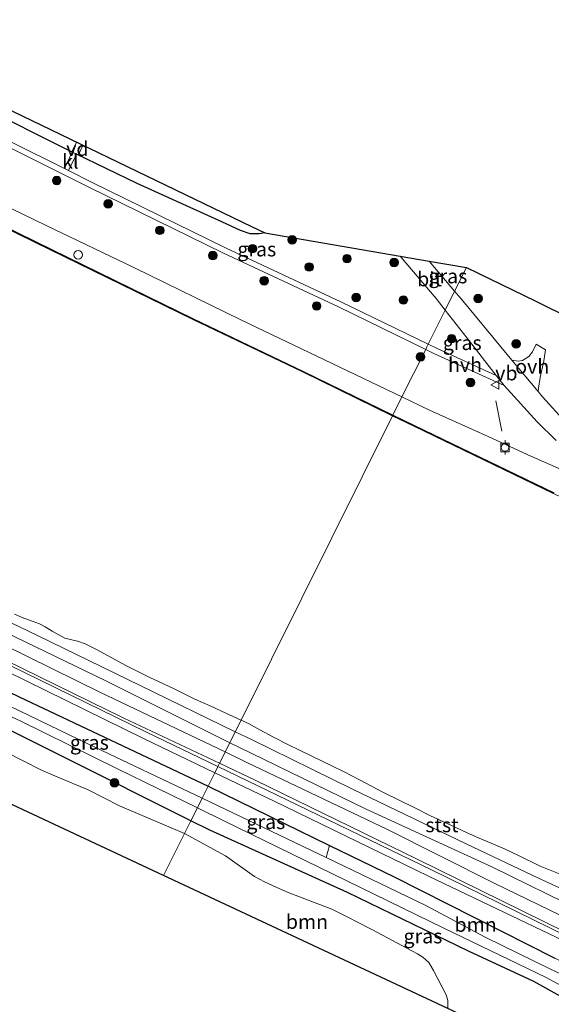
# Model space of a CAD drawing. Units: metres. Extents: x 229999 to 240002, y 581248 to 586195.
# Drawn here: x 231083 to 231176, y 585500 to 585672 of the extents above; entities that cross this region are included whole.
import ezdxf
from ezdxf.enums import TextEntityAlignment as Align

# ---------------------------------------------------------------- set-up
doc = ezdxf.new("R2010")
doc.units = ezdxf.units.M
doc.layers.get('0').update_dxf_attribs({"lineweight": 25})
for name, color, linetype, lineweight in [('B-ME-AL-OVERIG-GV-B7', 7, 'BV-GELEIDERAIL', 18), ('B-ME-GR-BOOM-GV-B6', 93, 'Continuous', 18), ('B-ME-GR-BOOM-S-B1', 93, 'Continuous', 18), ('B-ME-GW-INSTEEKWATERGANG-L-B1', 10, 'Continuous', 25), ('B-ME-GW-KRUINLIJN-L-B1', 93, 'Continuous', 18), ('B-ME-IE-GRASLAND-GV-B6', 93, 'Continuous', 18), ('B-ME-IE-HULPGEOMETRIE-L-B1', 53, 'Continuous', 18), ('B-ME-IE-INRICHTINGSELEMENT-S-B1', 253, 'Continuous', 18), ('B-ME-IE-TERREINAFSCHEIDING-DOORGANG-L-B1', 8, 'IE-TERREINAFSCHEIDING-KUNSTMATIG-OPEN', 18), ('B-ME-KG-KADASTRAAL-OPNAMEDTMGRENS-L-B1', 10, 'Continuous', 25), ('B-ME-OB-BEKLEDING-GV-B6', 253, 'Continuous', 18), ('B-ME-OB-BESCHOEIING-GV-B6', 10, 'Continuous', 25), ('B-ME-OB-WATERLIJN-L-B1', 133, 'OB-WATERLIJN', 18), ('B-ME-OG-WATER-GV-B6', 153, 'Continuous', 18), ('B-ME-VH-VERH_SOORT-BITUMEN-GV-B6', 8, 'IE-TERREINAFSCHEIDING-NATUURLIJK-HOUTWAL', 18), ('B-ME-VH-VERH_SOORT-HALF_VERHARDING-GV-B6', 8, 'IE-TERREINAFSCHEIDING-NATUURLIJK-HOUTWAL', 18), ('B-ME-VH-VERH_SOORT-KLINKERS-GV-B6', 8, 'IE-TERREINAFSCHEIDING-NATUURLIJK-HOUTWAL', 18), ('B-ME-VH-VERH_SOORT-ONVERHARD-GV-B6', 8, 'Continuous', 18), ('B-ME-VV-BOLDER-S-B1', 213, 'Continuous', 18), ('B-ME-VW-MEUBILAIR_WEGMEUBILAIR-VERKEERSBORD-S-B1', 8, 'Continuous', 18)]:
    doc.layers.add(name, color=color, linetype=linetype, lineweight=lineweight)
doc.styles.add('NLCS-ISO', font='NLCS-ISO.TTF')
doc.linetypes.add('BV-GELEIDERAIL', pattern='A,10,-3,[108,NLCS.SHX,S=1,R=0,X=0,Y=0],-3', length=16)
doc.linetypes.add('IE-TERREINAFSCHEIDING-KUNSTMATIG-OPEN', pattern='A,7,-1.5,[67,NLCS.SHX,S=0.75,R=0,X=0,Y=0],-1.5', length=10)
doc.linetypes.add('IE-TERREINAFSCHEIDING-NATUURLIJK-HOUTWAL', pattern='A,7,-1.5,[67,NLCS.SHX,S=0.75,R=45,X=0,Y=0],-1.5,7,-1.5,[70,NLCS.SHX,S=0.75,R=0,X=0,Y=0],-1.5', length=20)
doc.linetypes.add('OB-WATERLIJN', pattern='A,10,[32,NLCS.SHX,S=2,R=0,X=0,Y=0],-12', length=22)

# ---------------------------------------------------------------- blocks, each defined once
blk = doc.blocks.new('dtb')
blk.add_circle((0, 0), 0.75)
blk = doc.blocks.new('bolder')
for p, q in [((-0.75, 0), (-1.25, 0)), ((-0.75, 0.75), (-0.75, -0.75)), ((0.75, 0.75), (-0.75, 0.75)), ((0.75, -0.75), (0.75, 0.75)), ((0.75, 0), (1.25, 0)), ((-0.75, -0.75), (0.75, -0.75))]:
    blk.add_line(p, q)
blk.add_circle((0, 0), 0.673)
blk = doc.blocks.new('verkeersbord')
for p, q in [((0, 0.75), (-0.75, -0.625)), ((0.75, -0.625), (0, 0.75)), ((-0.75, -0.625), (0.75, -0.625))]:
    blk.add_line(p, q)
blk = doc.blocks.new('boom')
blk.add_hatch(color=256).paths.add_polyline_path([(-0.75, 0, 1), (0.75, 0, 1)])
blk.add_circle((0, 0), 0.75)

msp = doc.modelspace()

# ---------------------------------------------------------------- linework, layer by layer
at = {"layer": 'B-ME-AL-OVERIG-GV-B7'}
msp.add_polyline3d([(231094.4586, 585649.9071, 0.1406), (231093.7068, 585648.2096, 0.3318), (231092.5852, 585648.7466, 0.3318), (231093.3702, 585650.428, 0.1768), (231094.4586, 585649.9071, 0.1406)], dxfattribs=at)
at = {"layer": 'B-ME-GR-BOOM-GV-B6'}
for points in [[(230863.8095, 585759.7982, 0.3801), (230894.2157, 585745.244, 0.311), (230918.3956, 585733.6674, -0.0073), (230936.8761, 585724.7576, 0.2737), (230960.2564, 585713.5143, 0.5363), (230991.4593, 585698.4188, 0.1), (231020.183, 585684.5047, 0.228), (231050.4101, 585669.6955, 0.4514), (231075.8845, 585657.0411, 0.4744), (231092.6502, 585648.6865, 0.3375), (231091.2704, 585645.8434, 0.5035), (231072.6748, 585655.0915, 0.6021), (231043.7999, 585669.1794, 0.6417), (231019.4243, 585680.9179, 0.5071), (230995.3395, 585692.415, 0.6048), (230970.0011, 585705.0973, 0.6424), (230943.5898, 585718.033, 0.6626), (230918.6975, 585730.1008, 0.1535), (230899.6459, 585739.2847, 0.2615), (230877.234, 585750.0081, 0.4865), (230856.7296, 585760.0751, 0.5605)], [(231039, 585677.0931, -1.098), (231062.6375, 585665.4834, -1.098), (231070.6424, 585661.4257, -1.098), (231095.588, 585649.4038, -1.0462), (231123.8363, 585635.7901, -0.3878), (231126.1636, 585634.6685, 0.6026), (231125.2016, 585634.5016, 0.6362), (231123.6046, 585634.5118, 0.6438), (231121.9404, 585635.1035, 0.6026), (231118.7139, 585636.5872, 0.6616), (231103.918, 585643.2736, 0.6557), (231093.3578, 585648.3517, 0.3371), (231092.6502, 585648.6865, 0.3375), (231075.8845, 585657.0411, 0.4744), (231050.4101, 585669.6955, 0.4514), (231020.183, 585684.5047, 0.228)], [(231045.5174, 585575.3567, 1.1564), (231059.2498, 585568.7003, 1.1399), (231081.1779, 585558.366, 1.2015), (231105.0537, 585546.6776, 1.1646), (231117.473, 585540.7007, 1.1562), (231116.3025, 585538.351, 0.8729), (231083.3787, 585553.9062, 0.7658), (231079.8872, 585555.621, 0.7863), (231050.055, 585570.2727, 0.9615), (231035.3066, 585577.4366, 1.0546), (231036.0739, 585577.9308, 1.0338), (231036.994, 585578.1931, 1.1402), (231038.4171, 585578.0765, 1.1262), (231040.0199, 585577.5203, 1.165), (231045.5174, 585575.3567, 1.1564)], [(231074.9503, 585547.4323, 1.1079), (231087.2714, 585541.1391, 1.4627), (231090.1584, 585539.9349, 1.4847), (231095.4084, 585537.7157, 1.4539), (231100.845, 585534.932, 1.4055), (231112.199, 585530.1131, 1.4853)], [(231112.199, 585530.1131, 1.4853), (231108.551, 585522.7898, 1.1172), (231059.4639, 585545.7435, 0.5491)], [(231176.6954, 585508.4324, 0.5061), (231148.6683, 585522.5517, 0.8807), (231137.44, 585528.0328, 0.878), (231116.3025, 585538.351, 0.8729), (231117.473, 585540.7007, 1.1562), (231127.8035, 585535.729, 1.1492), (231154.6855, 585522.6952, 1.1214), (231178.3405, 585511.3814, 1.2354)], [(231158.0312, 585499.6523, 1.0757), (231108.551, 585522.7898, 1.1172), (231112.199, 585530.1131, 1.4853), (231119.3252, 585526.2073, 1.4413), (231124.3543, 585522.6625, 1.4149), (231126.1434, 585521.738, 1.4105), (231128.249, 585520.7038, 1.3929), (231130.2164, 585519.8382, 1.3885), (231137.8328, 585516.9514, 1.2009), (231140.8523, 585515.4329, 1.1969), (231142.2182, 585514.746, 1.1649), (231144.8243, 585513.4353, 1.1169), (231152.7406, 585509.1614, 1.0529), (231153.657, 585508.6104, 1.0609), (231154.7165, 585507.6723, 1.0929), (231155.523, 585506.2759, 1.1009), (231156.3651, 585504.7265, 1.1169), (231157.7459, 585502.0279, 1.0809), (231158.0226, 585501.0556, 1.0889), (231158.0312, 585499.6523, 1.0757)], [(231176.6954, 585508.4324, 0.5061), (231189.4115, 585502.2824, 0.6297), (231187.9992, 585500.8562, -0.7251), (231183.4154, 585503.0515, -0.7251), (231175.7854, 585506.5419, -0.7251), (231164.655, 585512.036, -0.7291), (231154.0616, 585517.6221, -0.7291), (231136.8443, 585525.9421, -0.7291), (231137.44, 585528.0328, 0.878), (231148.6683, 585522.5517, 0.8807), (231176.6954, 585508.4324, 0.5061)]]:
    msp.add_polyline3d(points, dxfattribs=at)
at = {"layer": 'B-ME-GW-INSTEEKWATERGANG-L-B1'}
for points in [[(231092.6502, 585648.6865, 0.3375), (231075.8845, 585657.0411, 0.4744), (231050.4101, 585669.6955, 0.4514), (231020.183, 585684.5047, 0.228), (230991.4593, 585698.4188, 0.1), (230960.2564, 585713.5143, 0.5363), (230936.8761, 585724.7576, 0.2737), (230918.3956, 585733.6674, -0.0073)], [(231126.1636, 585634.6685, 0.6026), (231125.2016, 585634.5016, 0.6362), (231123.6046, 585634.5118, 0.6438), (231121.9404, 585635.1035, 0.6026), (231118.7139, 585636.5872, 0.6616), (231103.918, 585643.2736, 0.6557), (231093.3578, 585648.3517, 0.3371)], [(230986.2321, 585601.1394, 0.8529), (231017.8554, 585585.9134, 0.8504), (231028.7082, 585580.6417, 0.9774), (231035.3066, 585577.4366, 1.0546), (231050.055, 585570.2727, 0.9615), (231079.8872, 585555.621, 0.7863), (231083.3787, 585553.9062, 0.7658), (231116.3025, 585538.351, 0.8729)], [(231113.3086, 585532.3408, 1.1693), (231090.929, 585543.5103, 0.9967), (231069.1038, 585554.3883, 0.6668), (231046.1824, 585565.7463, 0.3144), (231027.5601, 585575.0671, 0.354), (231003.1397, 585586.7955, 0.2867), (230988.7668, 585594.1576, 0.1956), (230988.1472, 585594.2908, 0.1837), (230987.6796, 585593.9107, 0.1797), (230987.4575, 585593.3982, 0.2075), (230987.5549, 585592.3683, 0.2589), (230990.3367, 585587.4737, 0.4707), (230996.3471, 585576.4671, 0.6077)], [(231116.3025, 585538.351, 0.8729), (231137.44, 585528.0328, 0.878), (231148.6683, 585522.5517, 0.8807), (231176.6954, 585508.4324, 0.5061)], [(231172.9953, 585504.3606, 0.8051), (231161.621, 585509.635, 0.8486), (231140.5461, 585519.8771, 0.6985), (231116.6188, 585530.6887, 1.1841), (231113.3086, 585532.3408, 1.1693)], [(231298.1422, 585443.7119, 0.4788), (231295.1507, 585445.2594, 0.4761), (231283.172, 585451.4076, 0.3688), (231266.6909, 585459.4281, 0.3173), (231247.7977, 585468.3271, 0.4246), (231223.3721, 585480.5449, 0.3774), (231197.4101, 585492.7606, 0.6745), (231195.2071, 585493.7903, 0.6541), (231185.7346, 585498.2174, 0.5662), (231181.766, 585499.8817, 0.4246), (231179.421, 585500.8713, 0.3817), (231177.0792, 585502.0925, 0.3774), (231172.9953, 585504.3606, 0.8051)]]:
    msp.add_polyline3d(points, dxfattribs=at)
at = {"layer": 'B-ME-GW-KRUINLIJN-L-B1'}
for points in [[(231150.0519, 585606.103, 0.3744), (231137.9023, 585611.8981, 0.3517), (231121.9945, 585619.5001, 0.4573), (231103.4702, 585628.5784, 0.4837), (231088.0796, 585635.9677, 0.3807), (231072.0129, 585643.7268, 0.3807), (231051.2462, 585653.7128, 0.4942), (231031.0252, 585663.4601, 0.4097), (231011.6965, 585672.8538, 0.3358), (230992.0355, 585682.3551, 0.2857), (230973.6482, 585691.091, 0.1774), (230953.6439, 585701.08, 0.2513), (230932.999, 585711.3437, 0.3675), (230915.7531, 585719.6304, 0.4493)], [(231120.0728, 585545.9199, 1.1814), (231098.4939, 585556.6946, 1.1096), (231079.124, 585566.0614, 1.0203), (231056.449, 585576.9933, 1.048), (231034.729, 585587.4795, 0.9032), (231012.7049, 585598.2297, 0.9494), (230993.2795, 585607.6244, 0.9525), (230971.4156, 585618.1831, 0.854), (230950.9496, 585628.115, 0.8293), (230927.6408, 585639.3171, 0.7554), (230906.1788, 585649.9302, 0.8016), (230885.9893, 585659.5844, 0.9741)], [(231208.0655, 585578.3661, 0.8163), (231195.601, 585584.694, 0.877), (231182.9113, 585591.1888, 0.9853), (231172.4664, 585595.7758, 0.8057), (231165.0378, 585599.2323, 0.6869), (231154.8708, 585603.8044, 0.3833), (231150.0519, 585606.103, 0.3744)], [(231181.518, 585516.5707, 1.0973), (231165.7217, 585524.3415, 1.0388), (231143.8123, 585534.382, 1.165), (231121.644, 585545.1354, 1.1866), (231120.0728, 585545.9199, 1.1814)]]:
    msp.add_polyline3d(points, dxfattribs=at)
at = {"layer": 'B-ME-IE-GRASLAND-GV-B6'}
for points in [[(231018.992, 585680.0162, 0.5071), (231043.3637, 585668.2795, 0.6417), (231072.2329, 585654.1944, 0.6021), (231095.5277, 585642.6092, 0.5279), (231119.0029, 585631.1067, 0.6512), (231138.995, 585621.7807, 0.5847), (231154.1798, 585614.3896, 0.7253), (231150.0519, 585606.103, 0.3744), (231137.9023, 585611.8981, 0.3517), (231121.9945, 585619.5001, 0.4573), (231103.4702, 585628.5784, 0.4837), (231088.0796, 585635.9677, 0.3807), (231072.0129, 585643.7268, 0.3807), (231051.2462, 585653.7128, 0.4942), (231031.0252, 585663.4601, 0.4097), (231011.6965, 585672.8538, 0.3358)], [(231011.6965, 585672.8538, 0.3358), (231031.0252, 585663.4601, 0.4097), (231051.2462, 585653.7128, 0.4942), (231072.0129, 585643.7268, 0.3807), (231088.0796, 585635.9677, 0.3807), (231103.4702, 585628.5784, 0.4837), (231121.9945, 585619.5001, 0.4573), (231137.9023, 585611.8981, 0.3517), (231150.0519, 585606.103, 0.3744), (231148.4723, 585602.9319, -0.3649), (231132.8453, 585610.5399, -0.3027), (231113.7235, 585619.6771, -0.4182), (231086.2876, 585633.0934, -0.41), (231058.5042, 585646.7119, -0.3687), (231028.8723, 585661.1484, -0.3797), (231001.4735, 585674.4981, -0.3522)], [(231126.1636, 585634.6685, 0.6026), (231149.7134, 585630.6314, 0.6642), (231155.9885, 585623.2417, 0.6964), (231157.58, 585621.2155, 0.7221), (231154.6257, 585615.2848, 0.7255), (231139.4253, 585622.6835, 0.5847), (231119.4343, 585632.0089, 0.6512), (231095.9704, 585643.5059, 0.5279), (231091.9713, 585645.4948, 0.5039), (231093.3578, 585648.3517, 0.3371), (231103.918, 585643.2736, 0.6557), (231118.7139, 585636.5872, 0.6616), (231121.9404, 585635.1035, 0.6026), (231123.6046, 585634.5118, 0.6438), (231125.2016, 585634.5016, 0.6362), (231126.1636, 585634.6685, 0.6026)], [(231161.2824, 585628.6482, 0.4932), (231159.2174, 585624.5028, 0.6676), (231154.808, 585629.758, 0.6532), (231161.2824, 585628.6482, 0.4932)], [(231177.9953, 585602.2998, 1.0304), (231174.5293, 585606.1137, 0.8779), (231173.7506, 585607.0414, 0.8677), (231173.8274, 585607.646, 0.9091), (231174.1424, 585609.4643, 0.8651), (231174.7707, 585612.3981, 0.7463), (231175.0544, 585614.3303, 0.7177), (231173.4216, 585615.301, 0.7067), (231172.7534, 585613.9427, 0.7265), (231172.1221, 585613.1208, 0.7705), (231171.0576, 585612.4523, 0.8013), (231170.2952, 585612.3056, 0.8079), (231169.1754, 585612.4923, 0.8079), (231168.0547, 585613.8275, 0.7932), (231160.6207, 585622.8303, 0.6722), (231159.2174, 585624.5028, 0.6676), (231161.2824, 585628.6482, 0.4932), (231173.3638, 585622.7594, 0.5731), (231175.538, 585621.6997, 0.572), (231181.095, 585618.9911, 0.4696)], [(231166.4641, 585609.8308, 0.8999), (231156.0475, 585614.5927, 0.7387), (231154.6257, 585615.2848, 0.7255), (231157.58, 585621.2155, 0.7221), (231161.3938, 585616.3599, 0.7835), (231166.4641, 585609.8308, 0.8999)], [(230971.7326, 585619.82, -0.067), (230990.5742, 585610.8645, -0.0423), (231012.8783, 585600.1469, -0.0362), (231031.6998, 585590.834, -0.03), (231049.9165, 585582.4702, -0.0392), (231066.5098, 585574.2431, -0.0177), (231086.6134, 585564.5836, -0.0362), (231104.5577, 585555.802, -0.0115), (231121.0269, 585547.8353, -0.0486), (231120.0728, 585545.9199, 1.1814), (231098.4939, 585556.6946, 1.1096), (231079.124, 585566.0614, 1.0203), (231056.449, 585576.9933, 1.048), (231034.729, 585587.4795, 0.9032), (231012.7049, 585598.2297, 0.9494), (230993.2795, 585607.6244, 0.9525), (230971.4156, 585618.1831, 0.854)], [(230971.4156, 585618.1831, 0.854), (230993.2795, 585607.6244, 0.9525), (231012.7049, 585598.2297, 0.9494), (231034.729, 585587.4795, 0.9032), (231056.449, 585576.9933, 1.048), (231079.124, 585566.0614, 1.0203), (231098.4939, 585556.6946, 1.1096), (231120.0728, 585545.9199, 1.1814), (231119.2714, 585544.311, 1.1581), (231097.5793, 585554.6794, 1.1242), (231072.1841, 585567.1527, 1.0996), (231051.5519, 585577.1127, 1.0965), (231029.2228, 585587.8498, 1.0657), (231005.8199, 585599.1408, 1.0287), (230981.9523, 585610.7765, 0.9825)], [(231182.9113, 585591.1888, 0.9853), (231172.4664, 585595.7758, 0.8057), (231165.0378, 585599.2323, 0.6869), (231154.8708, 585603.8044, 0.3833), (231150.0519, 585606.103, 0.3744), (231154.1798, 585614.3896, 0.7253), (231155.6198, 585613.6887, 0.7387), (231167.8236, 585608.0801, 0.9312), (231173.5895, 585601.7636, 1.0159), (231176.9261, 585598.5052, 1.0522)], [(230984.584, 585606.8521, 0.9825), (231008.5709, 585595.2882, 0.9979), (231032.9925, 585583.5403, 1.0195), (231056.4534, 585572.1578, 1.038), (231081.1544, 585560.207, 1.118), (231101.5234, 585550.2753, 1.1211), (231118.2903, 585542.3415, 1.1569), (231118.0081, 585541.7749, 1.1562), (231105.5778, 585547.7572, 1.1646), (231081.6976, 585559.4477, 1.2015), (231059.7673, 585569.783, 1.1399), (231039.1813, 585579.7615, 1.1646), (231018.3378, 585589.9318, 1.106), (230997.9272, 585599.6417, 1.1245), (230976.5241, 585610.1073, 1.0506)], [(231176.5022, 585589.392, -0.3385), (231152.1909, 585601.1215, -0.3797), (231148.4723, 585602.9319, -0.3649), (231150.0519, 585606.103, 0.3744), (231154.8708, 585603.8044, 0.3833), (231165.0378, 585599.2323, 0.6869), (231172.4664, 585595.7758, 0.8057), (231182.9113, 585591.1888, 0.9853)], [(231114.4233, 585534.5785, -0.7251), (231113.3086, 585532.3408, 1.1693), (231090.929, 585543.5103, 0.9967), (231069.1038, 585554.3883, 0.6668), (231046.1824, 585565.7463, 0.3144), (231027.5601, 585575.0671, 0.354), (231003.1397, 585586.7955, 0.2867), (230988.7668, 585594.1576, 0.1956), (230987.6605, 585596.3936, -0.7251), (230989.6284, 585595.4307, -0.7251), (231009.0153, 585585.4846, -0.7251), (231027.8132, 585576.6195, -0.7251), (231044.1402, 585568.462, -0.7251), (231057.8385, 585562.1169, -0.7251), (231070.9626, 585555.4632, -0.7251), (231083.5614, 585549.7335, -0.7251), (231100.6076, 585541.3391, -0.7251), (231114.4233, 585534.5785, -0.7251)], [(231079.8872, 585555.621, 0.7863), (231083.3787, 585553.9062, 0.7658), (231116.3025, 585538.351, 0.8729), (231115.2582, 585536.2545, -0.7291), (231095.4659, 585545.6727, -0.7291), (231078.3232, 585553.9105, -0.7291), (231074.9428, 585555.6451, -0.7291), (231077.0577, 585555.6547, 0.0997), (231079.8872, 585555.621, 0.7863)], [(231069.1038, 585554.3883, 0.6668), (231090.929, 585543.5103, 0.9967), (231113.3086, 585532.3408, 1.1693), (231112.199, 585530.1131, 1.4853), (231100.845, 585534.932, 1.4055), (231095.4084, 585537.7157, 1.4539), (231090.1584, 585539.9349, 1.4847), (231087.2714, 585541.1391, 1.4627), (231074.9503, 585547.4323, 1.1079)], [(231181.518, 585516.5707, 1.0973), (231165.7217, 585524.3415, 1.0388), (231143.8123, 585534.382, 1.165), (231121.644, 585545.1354, 1.1866), (231120.0728, 585545.9199, 1.1814), (231121.0269, 585547.8353, -0.0486), (231123.7256, 585546.5299, -0.0546), (231141.4234, 585537.8514, 0.0316), (231161.3304, 585528.2422, -0.0392), (231173.8446, 585522.344, 0.0285), (231182.0122, 585518.5866, 0.0933)], [(231179.6096, 585514.9256, 1.1565), (231166.0881, 585521.4532, 1.1796), (231147.4332, 585530.8488, 1.2012), (231123.1719, 585542.4466, 1.1642), (231119.2714, 585544.311, 1.1581), (231120.0728, 585545.9199, 1.1814), (231121.644, 585545.1354, 1.1866), (231143.8123, 585534.382, 1.165), (231165.7217, 585524.3415, 1.0388), (231181.518, 585516.5707, 1.0973)], [(231178.7782, 585512.2805, 1.2354), (231155.2062, 585523.7763, 1.1214), (231128.3254, 585536.8095, 1.1492), (231118.0081, 585541.7749, 1.1562), (231118.2903, 585542.3415, 1.1569), (231124.6223, 585539.3452, 1.1704), (231152.6916, 585525.6658, 1.1119), (231178.5158, 585512.9282, 1.1981)], [(231137.44, 585528.0328, 0.878), (231136.8443, 585525.9421, -0.7291), (231115.2582, 585536.2545, -0.7291), (231116.3025, 585538.351, 0.8729), (231137.44, 585528.0328, 0.878)], [(231177.0792, 585502.0925, 0.3774), (231172.9953, 585504.3606, 0.8051), (231161.621, 585509.635, 0.8486), (231140.5461, 585519.8771, 0.6985), (231116.6188, 585530.6887, 1.1841), (231113.3086, 585532.3408, 1.1693), (231114.4233, 585534.5785, -0.7251), (231119.0061, 585532.336, -0.7251), (231135.5685, 585524.2563, -0.7251), (231157.3444, 585513.6705, -0.7251), (231175.1667, 585505.0642, -0.7251)], [(231158.0312, 585499.6523, 1.0757), (231158.0226, 585501.0556, 1.0889), (231157.7459, 585502.0279, 1.0809), (231156.3651, 585504.7265, 1.1169), (231155.523, 585506.2759, 1.1009), (231154.7165, 585507.6723, 1.0929), (231153.657, 585508.6104, 1.0609), (231152.7406, 585509.1614, 1.0529), (231144.8243, 585513.4353, 1.1169), (231142.2182, 585514.746, 1.1649), (231140.8523, 585515.4329, 1.1969), (231137.8328, 585516.9514, 1.2009), (231130.2164, 585519.8382, 1.3885), (231128.249, 585520.7038, 1.3929), (231126.1434, 585521.738, 1.4105), (231124.3543, 585522.6625, 1.4149), (231119.3252, 585526.2073, 1.4413), (231112.199, 585530.1131, 1.4853), (231113.3086, 585532.3408, 1.1693), (231116.6188, 585530.6887, 1.1841), (231140.5461, 585519.8771, 0.6985), (231161.621, 585509.635, 0.8486), (231172.9953, 585504.3606, 0.8051)], [(231172.9953, 585504.3606, 0.8051), (231177.0792, 585502.0925, 0.3774)], [(231175.1667, 585505.0642, -0.7251), (231180.8374, 585501.9752, -0.7251)]]:
    msp.add_polyline3d(points, dxfattribs=at)
at = {"layer": 'B-ME-IE-HULPGEOMETRIE-L-B1'}
msp.add_polyline3d([(231161.2824, 585628.6482, 0.4932), (231159.2174, 585624.5028, 0.6676), (231157.58, 585621.2155, 0.7221), (231154.6257, 585615.2848, 0.7255), (231154.4027, 585614.8372, 0.7253), (231154.1798, 585614.3896, 0.7253), (231150.0519, 585606.103, 0.3744), (231148.4723, 585602.9319, -0.3649), (231148.4277, 585602.8424, -0.935), (231122.0359, 585549.8607, -0.935), (231121.0269, 585547.8353, -0.0486), (231120.0728, 585545.9199, 1.1814), (231119.2714, 585544.311, 1.1581), (231118.7256, 585543.2153, 1.1747), (231118.2903, 585542.3415, 1.1569), (231118.0081, 585541.7749, 1.1562), (231117.473, 585540.7007, 1.1562), (231116.3025, 585538.351, 0.8729), (231115.2582, 585536.2545, -0.7291), (231114.4233, 585534.5785, -0.7251), (231113.3086, 585532.3408, 1.1693), (231112.199, 585530.1131, 1.4853), (231108.551, 585522.7898, 1.1172)], dxfattribs=at)
at = {"layer": 'B-ME-IE-TERREINAFSCHEIDING-DOORGANG-L-B1'}
msp.add_line((231167.4279, 585600.1774, 0.9151), (231166.3695, 585605.4386, 0.9767), dxfattribs=at)
at = {"layer": 'B-ME-KG-KADASTRAAL-OPNAMEDTMGRENS-L-B1'}
for points in [[(230861.2889, 585774.7779, 0.7848), (230907.8403, 585752.2875, 0.9004), (230968.1756, 585723.1376, 0.9313), (230968.2538, 585723.0997, 0.9013), (231075.2225, 585671.0372, 0.4712), (231072.1726, 585664.6369, 0.2674), (231071.4565, 585663.1342, -1.098), (231070.6424, 585661.4257, -1.098), (231095.588, 585649.4038, -1.0462), (231123.8363, 585635.7901, -0.3878), (231126.1636, 585634.6685, 0.6026), (231149.7134, 585630.6314, 0.6642), (231154.808, 585629.758, 0.6532), (231161.2824, 585628.6482, 0.4932)], [(231161.2824, 585628.6482, 0.4932), (231173.3638, 585622.7594, 0.5731), (231175.538, 585621.6997, 0.572), (231181.095, 585618.9911, 0.4696)], [(231108.551, 585522.7898, 1.1172), (231059.4639, 585545.7435, 0.5491), (231059.1345, 585545.9014, 0.5764), (231026.6446, 585561.7179, 0.5884), (230996.3471, 585576.4671, 0.6077), (230993.0553, 585578.0696, -0.7251), (230988.9345, 585580.0757, -0.7251), (230986.7213, 585581.1531, 0.2834)], [(231418.3948, 585404.6711, 1.0947), (231391.1232, 585417.1908, 1.2071), (231384.675, 585417.8072, 1.328), (231380.4173, 585418.2141, 0.9605), (231377.7196, 585418.472, 1.0329), (231375.6601, 585418.6689, 0.9309), (231371.1795, 585419.0972, 1.0462), (231368.4499, 585419.3581, 1.0338), (231359.4866, 585420.2149, 0.9027), (231336.6364, 585428.9673, -0.7251), (231315.0952, 585437.2183, -0.7251), (231298.1422, 585443.7119, 0.4788), (231265.6192, 585456.1693, 0.5013), (231241.5862, 585465.3748, 0.5429), (231209.1618, 585477.7944, 0.633), (231184.9073, 585487.0847, 0.8653), (231170.8977, 585493.6358, 0.7078), (231169.5291, 585494.2757, -0.524), (231166.1672, 585495.8478, -0.524), (231163.9583, 585496.8807, 0.5783), (231158.0312, 585499.6523, 1.0757), (231108.551, 585522.7898, 1.1172)]]:
    msp.add_polyline3d(points, dxfattribs=at)
at = {"layer": 'B-ME-OB-BEKLEDING-GV-B6'}
for points in [[(231082.574, 585568.2875, -0.935), (231083.9312, 585567.7119, -0.935), (231085.685, 585567.0618, -0.935), (231086.919, 585566.5957, -0.935), (231087.9463, 585566.0969, -0.935), (231089.1676, 585565.3103, -0.935), (231091.343, 585564.139, -0.935), (231093.5435, 585563.609, -0.935), (231094.8797, 585563.1451, -0.935), (231096.984, 585562.0809, -0.935), (231101.9513, 585559.3806, -0.935), (231106.1742, 585557.2688, -0.935), (231110.2836, 585555.3448, -0.935), (231113.9964, 585553.5073, -0.935), (231116.6824, 585552.3229, -0.935), (231119.3896, 585551.0744, -0.935), (231122.0359, 585549.8607, -0.935), (231121.0269, 585547.8353, -0.0486), (231104.5577, 585555.802, -0.0115), (231086.6134, 585564.5836, -0.0362), (231066.5098, 585574.2431, -0.0177)], [(231182.0122, 585518.5866, 0.0933), (231173.8446, 585522.344, 0.0285), (231161.3304, 585528.2422, -0.0392), (231141.4234, 585537.8514, 0.0316), (231123.7256, 585546.5299, -0.0546), (231121.0269, 585547.8353, -0.0486), (231122.0359, 585549.8607, -0.935), (231123.442, 585549.2029, -0.935), (231125.3208, 585548.1867, -0.935), (231127.7096, 585546.8843, -0.935), (231130.1696, 585545.5936, -0.935), (231132.0914, 585544.6865, -0.935), (231134.3666, 585543.572, -0.935), (231137.8567, 585541.9179, -0.935), (231139.9919, 585540.8679, -0.935), (231142.6512, 585539.477, -0.935), (231146.843, 585537.244, -0.935), (231152.2807, 585534.5688, -0.935), (231155.047, 585533.2252, -0.935), (231157.792, 585531.9219, -0.935), (231161.3153, 585530.2749, -0.935), (231163.4721, 585529.315, -0.935), (231165.5887, 585528.4289, -0.935), (231168.0162, 585527.4043, -0.935), (231170.3484, 585526.2968, -0.935), (231174.0921, 585524.4378, -0.935), (231178.4631, 585522.6795, -0.935)]]:
    msp.add_polyline3d(points, dxfattribs=at)
at = {"layer": 'B-ME-OB-BESCHOEIING-GV-B6'}
for points in [[(231001.4735, 585674.4981, -0.3522), (231028.8723, 585661.1484, -0.3797), (231058.5042, 585646.7119, -0.3687), (231086.2876, 585633.0934, -0.41), (231113.7235, 585619.6771, -0.4182), (231132.8453, 585610.5399, -0.3027), (231148.4723, 585602.9319, -0.3649), (231148.4277, 585602.8424, -0.935), (231132.8018, 585610.4498, -0.935), (231113.68, 585619.5871, -0.935), (231086.2436, 585633.0036, -0.935), (231058.4603, 585646.622, -0.935), (231028.8285, 585661.0585, -0.935), (231001.4296, 585674.4083, -0.935)], [(231176.4589, 585589.3018, -0.935), (231152.1473, 585601.0315, -0.935), (231148.4277, 585602.8424, -0.935), (231148.4723, 585602.9319, -0.3649), (231152.1909, 585601.1215, -0.3797), (231176.5022, 585589.392, -0.3385)]]:
    msp.add_polyline3d(points, dxfattribs=at)
at = {"layer": 'B-ME-OB-WATERLIJN-L-B1'}
for points in [[(230925.5564, 585711.3666, -0.935), (230950.8062, 585698.9892, -0.935), (230976.8012, 585686.5143, -0.935), (231001.4296, 585674.4083, -0.935), (231028.8285, 585661.0585, -0.935), (231058.4603, 585646.622, -0.935), (231086.2436, 585633.0036, -0.935), (231113.68, 585619.5871, -0.935), (231132.8018, 585610.4498, -0.935), (231148.4277, 585602.8424, -0.935)], [(231148.4277, 585602.8424, -0.935), (231152.1473, 585601.0315, -0.935), (231176.4589, 585589.3018, -0.935), (231193.5728, 585581.1357, -0.935), (231199.5501, 585578.1866, -0.935), (231202.3914, 585576.6453, -0.935), (231205.1301, 585575.1921, -0.935), (231208.6373, 585573.6654, -0.935), (231212.4512, 585571.9451, -0.935), (231216.6098, 585569.5612, -0.935), (231220.3544, 585568.0554, -0.935), (231223.3753, 585566.6355, -0.935)], [(231122.0359, 585549.8607, -0.935), (231119.3896, 585551.0744, -0.935), (231116.6824, 585552.3229, -0.935), (231113.9964, 585553.5073, -0.935), (231110.2836, 585555.3448, -0.935), (231106.1742, 585557.2688, -0.935), (231101.9513, 585559.3806, -0.935), (231096.984, 585562.0809, -0.935), (231094.8797, 585563.1451, -0.935), (231093.5435, 585563.609, -0.935), (231091.343, 585564.139, -0.935), (231089.1676, 585565.3103, -0.935), (231087.9463, 585566.0969, -0.935), (231086.919, 585566.5957, -0.935), (231085.685, 585567.0618, -0.935), (231083.9312, 585567.7119, -0.935), (231082.574, 585568.2875, -0.935)], [(231182.3906, 585521.2097, -0.935), (231178.4631, 585522.6795, -0.935), (231174.0921, 585524.4378, -0.935), (231170.3484, 585526.2968, -0.935), (231168.0162, 585527.4043, -0.935), (231165.5887, 585528.4289, -0.935), (231163.4721, 585529.315, -0.935), (231161.3153, 585530.2749, -0.935), (231157.792, 585531.9219, -0.935), (231155.047, 585533.2252, -0.935), (231152.2807, 585534.5688, -0.935), (231146.843, 585537.244, -0.935), (231142.6512, 585539.477, -0.935), (231139.9919, 585540.8679, -0.935), (231137.8567, 585541.9179, -0.935), (231134.3666, 585543.572, -0.935), (231132.0914, 585544.6865, -0.935), (231130.1696, 585545.5936, -0.935), (231127.7096, 585546.8843, -0.935), (231125.3208, 585548.1867, -0.935), (231123.442, 585549.2029, -0.935), (231122.0359, 585549.8607, -0.935)]]:
    msp.add_polyline3d(points, dxfattribs=at)
at = {"layer": 'B-ME-OG-WATER-GV-B6'}
for points in [[(231058.4603, 585646.622, -0.935), (231086.2436, 585633.0036, -0.935), (231113.68, 585619.5871, -0.935), (231132.8018, 585610.4498, -0.935), (231148.4277, 585602.8424, -0.935), (231122.0359, 585549.8607, -0.935), (231119.3896, 585551.0744, -0.935), (231116.6824, 585552.3229, -0.935), (231113.9964, 585553.5073, -0.935), (231110.2836, 585555.3448, -0.935), (231106.1742, 585557.2688, -0.935), (231101.9513, 585559.3806, -0.935), (231096.984, 585562.0809, -0.935), (231094.8797, 585563.1451, -0.935), (231093.5435, 585563.609, -0.935), (231091.343, 585564.139, -0.935), (231089.1676, 585565.3103, -0.935), (231087.9463, 585566.0969, -0.935), (231086.919, 585566.5957, -0.935), (231085.685, 585567.0618, -0.935), (231083.9312, 585567.7119, -0.935), (231082.574, 585568.2875, -0.935)], [(231178.4631, 585522.6795, -0.935), (231174.0921, 585524.4378, -0.935), (231170.3484, 585526.2968, -0.935), (231168.0162, 585527.4043, -0.935), (231165.5887, 585528.4289, -0.935), (231163.4721, 585529.315, -0.935), (231161.3153, 585530.2749, -0.935), (231157.792, 585531.9219, -0.935), (231155.047, 585533.2252, -0.935), (231152.2807, 585534.5688, -0.935), (231146.843, 585537.244, -0.935), (231142.6512, 585539.477, -0.935), (231139.9919, 585540.8679, -0.935), (231137.8567, 585541.9179, -0.935), (231134.3666, 585543.572, -0.935), (231132.0914, 585544.6865, -0.935), (231130.1696, 585545.5936, -0.935), (231127.7096, 585546.8843, -0.935), (231125.3208, 585548.1867, -0.935), (231123.442, 585549.2029, -0.935), (231122.0359, 585549.8607, -0.935), (231148.4277, 585602.8424, -0.935), (231152.1473, 585601.0315, -0.935), (231176.4589, 585589.3018, -0.935)], [(230983.4829, 585600.1086, -0.7291), (231004.2623, 585589.9705, -0.7291), (231028.6622, 585578.1032, -0.7291), (231046.4552, 585569.6608, -0.7291), (231066.1246, 585560.1702, -0.7291), (231074.9428, 585555.6451, -0.7291), (231078.3232, 585553.9105, -0.7291), (231095.4659, 585545.6727, -0.7291), (231115.2582, 585536.2545, -0.7291), (231114.4233, 585534.5785, -0.7251), (231100.6076, 585541.3391, -0.7251), (231083.5614, 585549.7335, -0.7251), (231070.9626, 585555.4632, -0.7251), (231057.8385, 585562.1169, -0.7251), (231044.1402, 585568.462, -0.7251), (231027.8132, 585576.6195, -0.7251), (231009.0153, 585585.4846, -0.7251), (230989.6284, 585595.4307, -0.7251), (230987.6605, 585596.3936, -0.7251), (230986.2217, 585596.6357, -0.7251)], [(231180.8374, 585501.9752, -0.7251), (231175.1667, 585505.0642, -0.7251), (231157.3444, 585513.6705, -0.7251), (231135.5685, 585524.2563, -0.7251), (231119.0061, 585532.336, -0.7251), (231114.4233, 585534.5785, -0.7251), (231115.2582, 585536.2545, -0.7291), (231136.8443, 585525.9421, -0.7291)], [(231136.8443, 585525.9421, -0.7291), (231154.0616, 585517.6221, -0.7291), (231164.655, 585512.036, -0.7291), (231175.7854, 585506.5419, -0.7251), (231183.4154, 585503.0515, -0.7251)]]:
    msp.add_polyline3d(points, dxfattribs=at)
at = {"layer": 'B-ME-VH-VERH_SOORT-BITUMEN-GV-B6'}
for points in [[(231154.808, 585629.758, 0.6532), (231159.2174, 585624.5028, 0.6676), (231157.58, 585621.2155, 0.7221), (231155.9885, 585623.2417, 0.6964), (231149.7134, 585630.6314, 0.6642), (231154.808, 585629.758, 0.6532)], [(231176.9261, 585598.5052, 1.0522), (231173.5895, 585601.7636, 1.0159), (231167.8236, 585608.0801, 0.9312), (231166.4641, 585609.8308, 0.8999), (231161.3938, 585616.3599, 0.7835), (231157.58, 585621.2155, 0.7221), (231159.2174, 585624.5028, 0.6676), (231160.6207, 585622.8303, 0.6722), (231168.0547, 585613.8275, 0.7932), (231169.1754, 585612.4923, 0.8079), (231173.7506, 585607.0414, 0.8677), (231174.5293, 585606.1137, 0.8779), (231177.9953, 585602.2998, 1.0304)]]:
    msp.add_polyline3d(points, dxfattribs=at)
at = {"layer": 'B-ME-VH-VERH_SOORT-HALF_VERHARDING-GV-B6'}
for points in [[(231019.4243, 585680.9179, 0.5071), (231043.7999, 585669.1794, 0.6417), (231072.6748, 585655.0915, 0.6021), (231091.2704, 585645.8434, 0.5035), (231091.9713, 585645.4948, 0.5039), (231095.9704, 585643.5059, 0.5279), (231119.4343, 585632.0089, 0.6512), (231139.4253, 585622.6835, 0.5847), (231154.6257, 585615.2848, 0.7255), (231154.4027, 585614.8372, 0.7253), (231154.1798, 585614.3896, 0.7253), (231138.995, 585621.7807, 0.5847), (231119.0029, 585631.1067, 0.6512), (231095.5277, 585642.6092, 0.5279), (231072.2329, 585654.1944, 0.6021), (231043.3637, 585668.2795, 0.6417), (231018.992, 585680.0162, 0.5071)], [(231166.4641, 585609.8308, 0.8999), (231167.8236, 585608.0801, 0.9312), (231155.6198, 585613.6887, 0.7387), (231154.1798, 585614.3896, 0.7253), (231154.4027, 585614.8372, 0.7253), (231154.6257, 585615.2848, 0.7255), (231156.0475, 585614.5927, 0.7387), (231166.4641, 585609.8308, 0.8999)], [(230976.5241, 585610.1073, 1.0506), (230997.9272, 585599.6417, 1.1245), (231018.3378, 585589.9318, 1.106), (231039.1813, 585579.7615, 1.1646), (231059.7673, 585569.783, 1.1399), (231081.6976, 585559.4477, 1.2015), (231105.5778, 585547.7572, 1.1646), (231118.0081, 585541.7749, 1.1562), (231117.473, 585540.7007, 1.1562), (231105.0537, 585546.6776, 1.1646), (231081.1779, 585558.366, 1.2015), (231059.2498, 585568.7003, 1.1399), (231045.5174, 585575.3567, 1.1564), (231038.6564, 585578.6824, 1.1646), (231025.6554, 585585.026, 1.1281), (231017.8169, 585588.8507, 1.106), (230997.4058, 585598.5608, 1.1245), (230975.9962, 585609.0297, 1.0506)], [(231178.3405, 585511.3814, 1.2354), (231154.6855, 585522.6952, 1.1214), (231127.8035, 585535.729, 1.1492), (231117.473, 585540.7007, 1.1562), (231118.0081, 585541.7749, 1.1562), (231128.3254, 585536.8095, 1.1492), (231155.2062, 585523.7763, 1.1214), (231178.7782, 585512.2805, 1.2354)]]:
    msp.add_polyline3d(points, dxfattribs=at)
at = {"layer": 'B-ME-VH-VERH_SOORT-KLINKERS-GV-B6'}
msp.add_polyline3d([(231093.3578, 585648.3517, 0.3371), (231091.9713, 585645.4948, 0.5039), (231091.2704, 585645.8434, 0.5035), (231092.6502, 585648.6865, 0.3375), (231093.3578, 585648.3517, 0.3371)], dxfattribs=at)
at = {"layer": 'B-ME-VH-VERH_SOORT-ONVERHARD-GV-B6'}
for points in [[(231175.0544, 585614.3303, 0.7177), (231174.7707, 585612.3981, 0.7463), (231174.1424, 585609.4643, 0.8651), (231173.8274, 585607.646, 0.9091), (231173.7506, 585607.0414, 0.8677), (231169.1754, 585612.4923, 0.8079), (231170.2952, 585612.3056, 0.8079), (231171.0576, 585612.4523, 0.8013), (231172.1221, 585613.1208, 0.7705), (231172.7534, 585613.9427, 0.7265), (231173.4216, 585615.301, 0.7067), (231175.0544, 585614.3303, 0.7177)], [(230981.9523, 585610.7765, 0.9825), (231005.8199, 585599.1408, 1.0287), (231029.2228, 585587.8498, 1.0657), (231051.5519, 585577.1127, 1.0965), (231072.1841, 585567.1527, 1.0996), (231097.5793, 585554.6794, 1.1242), (231119.2714, 585544.311, 1.1581), (231118.7256, 585543.2153, 1.1747), (231118.2903, 585542.3415, 1.1569), (231101.5234, 585550.2753, 1.1211), (231081.1544, 585560.207, 1.118), (231056.4534, 585572.1578, 1.038), (231032.9925, 585583.5403, 1.0195), (231008.5709, 585595.2882, 0.9979), (230984.584, 585606.8521, 0.9825)], [(231178.5158, 585512.9282, 1.1981), (231152.6916, 585525.6658, 1.1119), (231124.6223, 585539.3452, 1.1704), (231118.2903, 585542.3415, 1.1569), (231118.7256, 585543.2153, 1.1747), (231119.2714, 585544.311, 1.1581), (231123.1719, 585542.4466, 1.1642), (231147.4332, 585530.8488, 1.2012), (231166.0881, 585521.4532, 1.1796), (231179.6096, 585514.9256, 1.1565)]]:
    msp.add_polyline3d(points, dxfattribs=at)

# ---------------------------------------------------------------- block references
at = {"layer": 'B-ME-GR-BOOM-S-B1', "rotation": 90}
for p in [(231089.9329, 585643.7702, 0.639), (231098.9045, 585639.6967, 0.6588), (231107.8809, 585635.1006, 0.7413), (231124.0236, 585631.9102, 0.5961), (231130.9433, 585633.4434, 0.664), (231117.0983, 585630.7029, 0.7512), (231140.4795, 585630.1711, 0.5229), (231133.8915, 585628.7247, 0.5114), (231148.6698, 585629.494, 0.5922), (231126.0722, 585626.3384, 0.738), (231142.0745, 585623.413, 0.4844), (231135.1975, 585621.935, 0.6753), (231150.2931, 585622.9817, 0.5499), (231163.3382, 585623.2468, 0.5392), (231158.7048, 585616.2458, 0.6346), (231169.9499, 585615.3377, 0.7273), (231153.3009, 585613.0856, 0.727), (231161.9777, 585608.6179, 0.8579), (231100.0144, 585538.9249, 1.0728)]:
    msp.add_blockref('boom', p, dxfattribs=at)
at = {"layer": 'B-ME-IE-INRICHTINGSELEMENT-S-B1', "rotation": 90}
msp.add_blockref('dtb', (231093.6762, 585630.8553, 0.0233), dxfattribs=at)
at = {"layer": 'B-ME-VV-BOLDER-S-B1', "rotation": 90}
msp.add_blockref('bolder', (231167.9939, 585597.32, 0.5875), dxfattribs=at)
at = {"layer": 'B-ME-VW-MEUBILAIR_WEGMEUBILAIR-VERKEERSBORD-S-B1', "rotation": 90}
msp.add_blockref('verkeersbord', (231166.287, 585608.2111, 0.8127), dxfattribs=at)

# ---------------------------------------------------------------- texts
at = {"layer": 'B-ME-AL-OVERIG-GV-B7', "ltscale": 0.2, "style": 'NLCS-ISO'}
msp.add_text('vd', height=2.5, dxfattribs=at).set_placement((231093.52798, 585649.31773), align=Align.MIDDLE_CENTER)
at = {"layer": 'B-ME-GR-BOOM-GV-B6', "ltscale": 0.2, "style": 'NLCS-ISO'}
for p in [(231133.51004, 585514.77667), (231162.87078, 585514.25966)]:
    msp.add_text('bmn', height=2.5, dxfattribs=at).set_placement(p, align=Align.MIDDLE_CENTER)
at = {"layer": 'B-ME-IE-GRASLAND-GV-B6', "ltscale": 0.2, "style": 'NLCS-ISO'}
for p in [(231124.77565, 585631.81825), (231158.0452, 585627.1304), (231160.5449, 585615.52315), (231095.62265, 585545.9546), (231126.3491, 585532.14655), (231153.70305, 585512.2509)]:
    msp.add_text('gras', height=2.5, dxfattribs=at).set_placement(p, align=Align.MIDDLE_CENTER)
at = {"layer": 'B-ME-OB-BEKLEDING-GV-B6', "ltscale": 0.2, "style": 'NLCS-ISO'}
msp.add_text('stst', height=2.5, dxfattribs=at).set_placement((231157.01105, 585531.59842), align=Align.MIDDLE_CENTER)
at = {"layer": 'B-ME-VH-VERH_SOORT-BITUMEN-GV-B6', "ltscale": 0.2, "style": 'NLCS-ISO'}
msp.add_text('bit', height=2.5, dxfattribs=at).set_placement((231154.85317, 585626.61719), align=Align.MIDDLE_CENTER)
at = {"layer": 'B-ME-VH-VERH_SOORT-HALF_VERHARDING-GV-B6', "ltscale": 0.2, "style": 'NLCS-ISO'}
msp.add_text('hvh', height=2.5, dxfattribs=at).set_placement((231161.02935, 585611.72649), align=Align.MIDDLE_CENTER)
at = {"layer": 'B-ME-VH-VERH_SOORT-KLINKERS-GV-B6', "ltscale": 0.2, "style": 'NLCS-ISO'}
msp.add_text('kl', height=2.5, dxfattribs=at).set_placement((231092.31311, 585647.09377), align=Align.MIDDLE_CENTER)
at = {"layer": 'B-ME-VH-VERH_SOORT-ONVERHARD-GV-B6', "ltscale": 0.2, "style": 'NLCS-ISO'}
msp.add_text('ovh', height=2.5, dxfattribs=at).set_placement((231172.73283, 585611.4134), align=Align.MIDDLE_CENTER)
at = {"layer": 'B-ME-VW-MEUBILAIR_WEGMEUBILAIR-VERKEERSBORD-S-B1', "ltscale": 0.2, "style": 'NLCS-ISO'}
msp.add_text('vb', height=2.5, dxfattribs=at).set_placement((231166.287, 585608.2111, 0.8127), align=Align.BOTTOM_LEFT)

doc.saveas('drawing.dxf')
